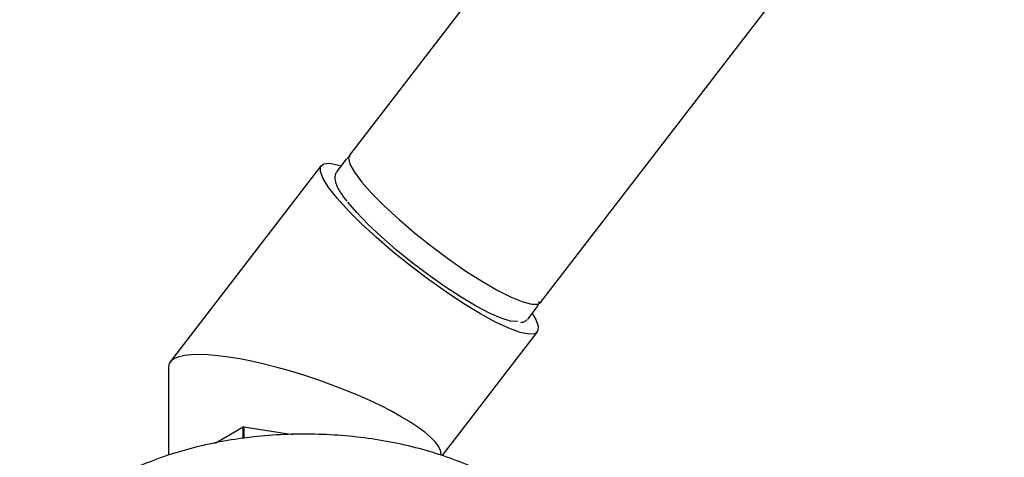
# Model space of a CAD drawing. Units: millimetres. Extents: x 3 to 2496, y 5 to 2495.
# Drawn here: x 506 to 599, y 511 to 553 of the extents above; entities that cross this region are included whole.
import ezdxf

# ---------------------------------------------------------------- set-up
doc = ezdxf.new("R2010")
doc.units = ezdxf.units.MM

msp = doc.modelspace()

# ---------------------------------------------------------------- linework, layer by layer
at = {"color": 7, "linetype": 'Continuous', "lineweight": 25}
for p, q in [((604.262, 627.563), (536.997, 540.196)), ((555.222, 526.165), (619.758, 609.989)), ((536.698, 539.807), (535.798, 538.639)), ((534.31, 539.205), (519.898, 520.487)), ((554.023, 524.608), (554.922, 525.776)), ((545.838, 511.558), (554.911, 523.344)), ((519.737, 520.013), (519.737, 511.603)), ((524.194, 512.755), (526.86, 514.294)), ((526.86, 513.199), (526.86, 514.294)), ((526.942, 514.307), (526.942, 513.21)), ((526.942, 514.307), (531.616, 513.584))]:
    msp.add_line(p, q, dxfattribs=at)
at = {"color": 7, "linetype": 'Continuous', "lineweight": 25, "flags": 128}
for points in [[(536.698, 539.807), (536.698, 539.808), (536.723, 539.837)], [(536.997, 540.196), (536.907, 539.909), (537.044, 539.338), (537.473, 538.568), (538.179, 537.625), (539.141, 536.539), (540.326, 535.345), (541.697, 534.082), (543.21, 532.79), (544.816, 531.51), (546.464, 530.284), (548.1, 529.151), (549.673, 528.148), (551.13, 527.306), (552.427, 526.654), (553.52, 526.211), (554.376, 525.992), (554.965, 526.004), (555.222, 526.165)], [(549.482, 525.085), (547.902, 526.042), (546.233, 527.143), (544.52, 528.356), (542.809, 529.649), (541.147, 530.986), (539.579, 532.331), (538.149, 533.648), (536.895, 534.899), (535.852, 536.052), (535.047, 537.074), (534.504, 537.938), (534.236, 538.621), (534.251, 539.103), (534.548, 539.371), (535.12, 539.419), (535.951, 539.244), (536.203, 539.164)], [(553.019, 524.354), (552.965, 524.345), (552.335, 524.389), (551.458, 524.653), (550.36, 525.128), (549.077, 525.8), (547.651, 526.646), (546.127, 527.64), (544.554, 528.749), (542.983, 529.938), (541.465, 531.169), (540.047, 532.402), (538.777, 533.597), (537.693, 534.717), (536.832, 535.724)], [(554.417, 525.119), (554.717, 524.611), (554.985, 523.928), (554.97, 523.446), (554.673, 523.178), (554.101, 523.13), (553.27, 523.305), (552.203, 523.697), (550.928, 524.295), (549.482, 525.085)], [(553.999, 524.579), (554.022, 524.607), (554.023, 524.608)]]:
    msp.add_lwpolyline(points, dxfattribs=at)
at = {"color": 7, "linetype": 'Continuous', "lineweight": 25}
msp.add_arc((532.477, 478.255), 36.474, 98.72806, 98.85802, dxfattribs=at)
msp.add_ellipse((532.737, 515.853), major_axis=(12.96, -4.411), ratio=0.231971, start_param=0.07879, end_param=3.220382, dxfattribs=at)
for points, knots in [([(537.068, 540.075), (537.043, 540.069), (536.925, 540.045), (536.843, 539.935), (536.777, 539.847)], [0, 0, 0, 0, 0.205907, 1, 1, 1, 1]), ([(535.854, 538.654), (535.782, 538.57), (535.594, 538.352), (535.595, 537.876), (535.751, 537.319), (536.11, 536.644), (536.539, 536.071), (536.739, 535.804)], [0, 0, 0, 0, 0.112608, 0.294103, 0.49628, 0.765309, 1, 1, 1, 1]), ([(554.865, 525.759), (554.943, 525.842), (555.08, 525.986), (555.079, 526.169), (555.078, 526.246)], [0, 0, 0, 0, 0.575231, 1, 1, 1, 1]), ([(553.338, 524.257), (553.474, 524.272), (553.71, 524.3), (553.876, 524.49), (553.947, 524.57)], [0, 0, 0, 0, 0.579569, 1, 1, 1, 1]), ([(551.4, 509.109), (551.01, 509.326), (549.887, 509.952), (547.875, 510.862), (545.333, 511.778), (542.648, 512.516), (539.853, 513.073), (536.98, 513.443), (534.061, 513.624), (531.127, 513.614), (528.211, 513.415), (525.345, 513.027), (522.561, 512.453), (519.888, 511.697), (517.357, 510.764), (514.994, 509.661), (512.83, 508.392), (510.892, 506.968), (509.211, 505.399), (507.819, 503.706), (506.736, 501.915), (505.995, 500.057), (505.583, 498.303), (505.57, 497.176), (505.565, 496.686)], [0, 0, 0, 0, 0.025277, 0.07264, 0.119925, 0.167117, 0.214213, 0.261229, 0.308194, 0.35514, 0.402101, 0.449101, 0.496178, 0.543367, 0.590699, 0.638199, 0.685866, 0.733656, 0.781386, 0.828775, 0.875467, 0.921156, 0.965755, 1, 1, 1, 1])]:
    msp.add_open_spline(points, degree=3, knots=knots, dxfattribs=at)

doc.saveas('drawing.dxf')
